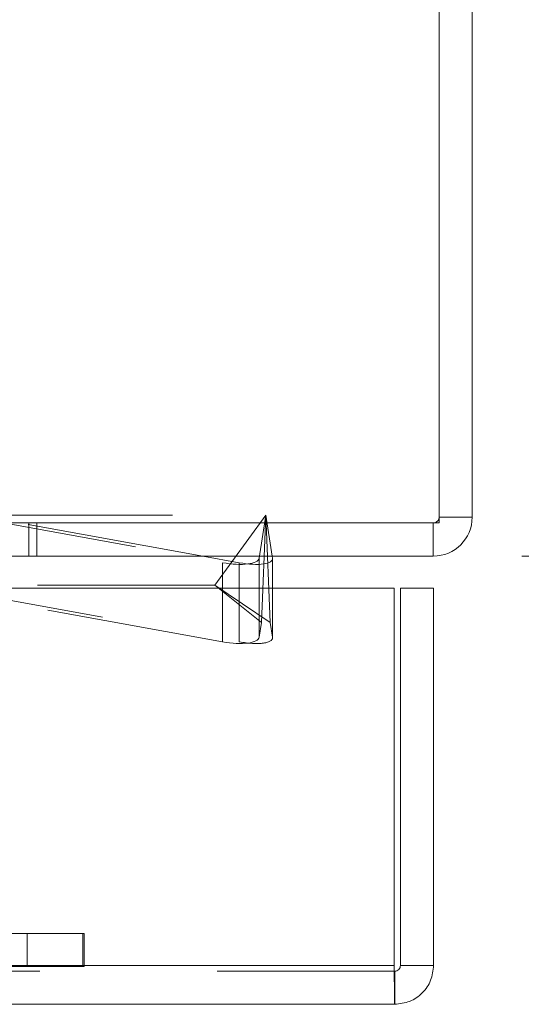
# Model space of a CAD drawing. Units: inches. Extents: x 0 to 23.4, y 0 to 16.5.
# Drawn here: x 8 to 8.3, y 12.8 to 13.3 of the extents above; entities that cross this region are included whole.
import ezdxf

# ---------------------------------------------------------------- set-up
doc = ezdxf.new("R2010")
doc.units = ezdxf.units.IN
doc.header["$MEASUREMENT"] = 0
doc.linetypes.add('HIDDEN', pattern=[0.075, 0.05, -0.025])
doc.styles.add('SLDTEXTSTYLE0', font='TXT', dxfattribs={"width": 0.75})
doc.dimstyles.new('SLDDIMSTYLE3', dxfattribs={"dimtxt": 0.125, "dimasz": 0.13, "dimexe": 0, "dimexo": 0.0625, "dimgap": 0.03125, "dimtad": 0, "dimtih": 1, "dimtoh": 1, "dimlfac": 4, "dimrnd": 1e-09, "dimzin": 4, "dimdsep": 46, "dimtxsty": 'SLDTEXTSTYLE0', "dimsah": 1, "dimcen": 0.09, "dimadec": 0, "dimazin": 1, "dimtfac": 1, "dimtofl": 0, "dimtmove": 0, "dimatfit": 3, "dimfxl": 1, "dimfrac": 2, "dimtolj": 1, "dimtzin": 12, "dimarcsym": 0})

# ---------------------------------------------------------------- blocks, each defined once
blk = doc.blocks.new('_D_3')
at = {"color": 7, "linetype": 'Continuous', "lineweight": 0}
for p, q in [((8.25439, 15.0348), (8.74501, 15.0348)), ((8.62001, 15.0348), (8.62001, 14.15941)), ((8.45838, 14.15941), (8.78165, 14.15941)), ((8.78165, 13.91019), (8.45838, 13.91019)), ((8.62001, 13.0348), (8.62001, 13.91019)), ((8.25439, 13.0348), (8.74501, 13.0348))]:
    blk.add_line(p, q, dxfattribs=at)
for centre, start, end in [((8.45838, 14.0348), 90, 270), ((8.78165, 14.0348), 270, 90)]:
    blk.add_arc(centre, 0.12461, start, end, dxfattribs=at)
for points in [[(8.62001, 15.0348), (8.60001, 14.9048), (8.64001, 14.9048)], [(8.62001, 13.0348), (8.64001, 13.1648), (8.60001, 13.1648)]]:
    blk.add_solid(points, dxfattribs=at)
at = {"color": 7, "linetype": 'Continuous', "lineweight": 0, "insert": (8.45838, 14.09671, 0.00098), "char_height": 0.125, "attachment_point": 1, "style": 'SLDTEXTSTYLE0'}
blk.add_mtext('8.00', dxfattribs=at)

msp = doc.modelspace()

# ---------------------------------------------------------------- linework, layer by layer
at = {"color": 7, "linetype": 'Continuous', "lineweight": 15}
for p, q in [((8.20764, 13.05347), (8.20764, 15.01612)), ((8.22631, 15.01287), (8.22631, 13.05672)), ((8.20764, 13.05672), (8.22631, 13.05672)), ((7.95745, 13.05347), (8.20764, 13.05347)), ((8.20439, 13.05347), (8.20439, 13.0348)), ((8.20439, 13.0348), (7.96374, 13.0348)), ((8.09506, 13.03107), (8.07449, 13.0348)), ((8.11358, 13.0348), (8.11375, 13.03372)), ((8.11377, 13.01664), (8.11377, 13.03342)), ((3.25804, 13.01664), (8.18237, 13.01664)), ((8.18237, 12.80414), (8.18237, 13.01664)), ((8.1859, 13.01664), (8.20458, 13.01664)), ((8.1859, 12.80414), (8.1859, 13.01664)), ((8.20458, 13.01664), (8.20458, 12.80414)), ((8.18237, 12.80414), (3.25804, 12.80414)), ((8.18265, 12.80089), (8.18265, 12.78221)), ((8.20458, 12.80414), (8.1859, 12.80414)), ((8.18265, 12.78221), (3.25775, 12.78221))]:
    msp.add_line(p, q, dxfattribs=at)
at = {"color": 7, "linetype": 'HIDDEN', "lineweight": 0}
for p, q in [((7.93815, 13.0578), (8.08561, 13.03107)), ((7.95745, 13.0578), (8.11, 13.0578)), ((8.11, 13.0578), (8.08123, 13.01843)), ((8.10624, 13.03372), (8.11, 13.0578)), ((8.11, 13.0578), (8.10753, 12.99736)), ((8.11, 13.0578), (8.11358, 13.0348)), ((8.11247, 12.99736), (8.11, 13.0578)), ((8.20764, 13.05672), (8.22631, 13.05672)), ((8.07449, 13.0348), (7.95745, 13.05602)), ((7.97633, 13.0348), (7.97633, 13.05347)), ((7.98099, 13.0348), (7.98099, 13.05347)), ((8.20439, 13.05347), (8.20439, 13.0348)), ((8.08561, 13.03107), (8.08561, 12.98648)), ((8.10624, 13.03372), (8.10624, 12.98913)), ((8.11375, 13.03372), (8.11375, 12.98913)), ((8.08561, 12.98648), (7.91009, 13.0183)), ((7.91954, 13.0183), (8.09506, 12.98648)), ((8.08123, 13.01843), (7.92105, 13.01843)), ((8.11247, 12.99736), (8.08123, 13.01843)), ((8.10753, 12.99736), (8.08123, 13.01843)), ((8.09506, 13.01664), (8.09506, 12.98648)), ((8.11377, 12.98883), (8.11377, 13.01664)), ((8.10753, 12.99736), (8.10624, 12.98913)), ((8.11375, 12.98913), (8.11247, 12.99736)), ((3.4771, 12.82215), (7.97553, 12.82215)), ((7.97553, 12.82215), (7.97553, 12.80347)), ((7.97553, 12.82215), (8.00678, 12.82215)), ((8.00678, 12.82215), (8.00678, 12.80347)), ((8.00756, 12.82215), (8.00678, 12.82215)), ((8.00756, 12.80347), (8.00756, 12.82215)), ((8.18265, 12.80089), (3.25775, 12.80089)), ((3.25804, 12.80414), (8.18237, 12.80414)), ((3.4771, 12.80347), (7.97553, 12.80347)), ((8.00678, 12.80347), (7.97553, 12.80347)), ((8.00756, 12.80347), (8.00678, 12.80347))]:
    msp.add_line(p, q, dxfattribs=at)
at = {"color": 8, "linetype": 'Continuous', "lineweight": 15}
msp.add_line((8.09506, 13.03107), (8.09506, 13.01664), dxfattribs=at)
at = {"color": 7, "linetype": 'Continuous', "lineweight": 15}
msp.add_arc((8.20439, 13.05672), 0.02192, 270, 0, dxfattribs=at)
at = {"color": 7, "linetype": 'HIDDEN', "lineweight": 0}
msp.add_arc((8.20439, 13.05672), 0.00325, 270, 0, dxfattribs=at)
for centre, major_axis, ratio, start_param, end_param in [((8.08658, 13.03728), (0.01965, -0.00362), 0.314679, 4.721032, 6.291828), ((8.08658, 12.9927), (0.01965, -0.00362), 0.314679, 4.721032, 6.291828), ((8.09409, 12.9927), (0.01965, -0.00424), 0.293974, 4.824983, 6.39578)]:
    msp.add_ellipse(centre, major_axis=major_axis, ratio=ratio, start_param=start_param, end_param=end_param, dxfattribs=at)
at = {"color": 7, "linetype": 'Continuous', "lineweight": 15}
msp.add_ellipse((8.09409, 13.03728), major_axis=(0.01965, -0.00424), ratio=0.293974, start_param=4.824983, end_param=6.39578, dxfattribs=at)
for points in [[(8.18237, 12.80414), (8.18239, 12.80126), (8.18244, 12.79552), (8.18251, 12.78827), (8.18258, 12.7832), (8.18263, 12.78254), (8.18265, 12.78221)], [(8.18265, 12.78221), (8.18553, 12.78254), (8.19127, 12.7832), (8.19852, 12.78827), (8.20359, 12.79552), (8.20425, 12.80126), (8.20458, 12.80414)], [(8.18265, 12.80089), (8.18308, 12.80093), (8.18393, 12.80103), (8.185, 12.80178), (8.18576, 12.80286), (8.18585, 12.80371), (8.1859, 12.80414)]]:
    msp.add_open_spline(points, degree=3, dxfattribs=at)

# ---------------------------------------------------------------- dimensions: what is measured, and where the dimension line sits
at = {"color": 7, "linetype": 'Continuous', "lineweight": 0}
dim = msp.add_linear_dim(base=(8.62001, 13.0348), p1=(8.20439, 15.0348), p2=(8.20439, 13.0348), angle=90, dimstyle='SLDDIMSTYLE3', dxfattribs=at)
dim.commit()
dim.dimension.update_dxf_attribs({"geometry": '_D_3', "text_midpoint": (8.62001, 14.0348), "dimtype": 160})

doc.saveas('drawing.dxf')
